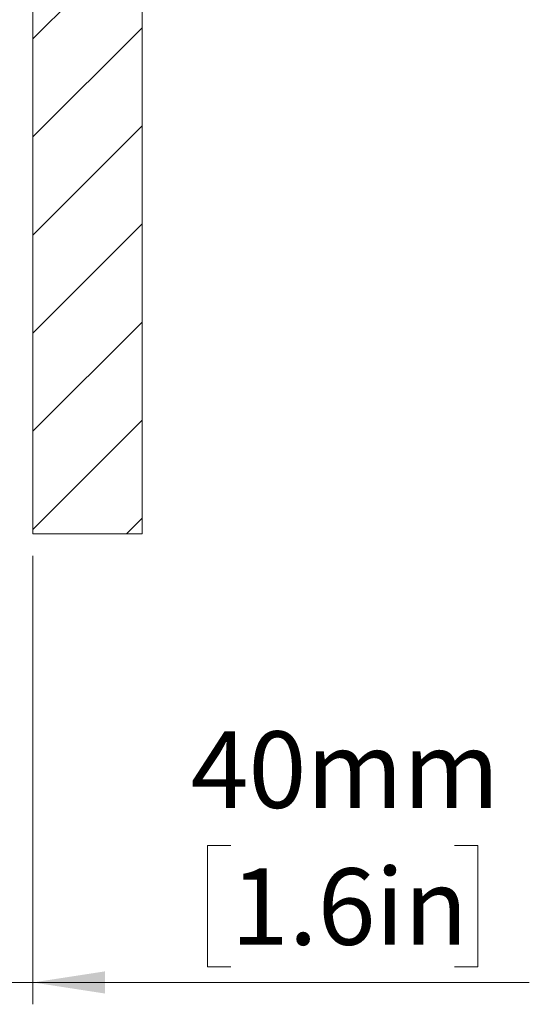
# Paper-space layout 'Sheet4' of a CAD drawing. Units: millimetres. Extents: x 0 to 358, y 0 to 267.
# Drawn here: x 273 to 296, y 88 to 133 of the extents above; entities that cross this region are included whole.
import ezdxf

# ---------------------------------------------------------------- set-up
doc = ezdxf.new("R2010")
doc.units = ezdxf.units.MM
doc.styles.add('SLDTEXTSTYLE0', font='TXT', dxfattribs={"width": 0.75})
doc.dimstyles.new('SLDDIMSTYLE1', dxfattribs={"dimtxt": 3.5, "dimasz": 3.302, "dimexe": 0, "dimexo": 0.0625, "dimgap": 0.875, "dimtad": 1, "dimdec": 0, "dimlfac": 10, "dimrnd": 1e-09, "dimzin": 12, "dimdsep": 46, "dimtxsty": 'SLDTEXTSTYLE0', "dimsah": 1, "dimcen": 0.09, "dimadec": 0, "dimazin": 3, "dimtfac": 1, "dimtdec": 0, "dimtmove": 0, "dimatfit": 0, "dimfxl": 0, "dimfrac": 2, "dimtolj": 1, "dimtzin": 12, "dimarcsym": 0})

# ---------------------------------------------------------------- blocks, each defined once
blk = doc.blocks.new('SW_HATCH_0')
at = {"color": 0, "linetype": 'Continuous', "lineweight": 0}
for p, q in [((113.912, -79.163), (118.912, -74.163)), ((113.912, -83.654), (118.912, -78.654)), ((113.912, -88.144), (118.912, -83.144)), ((113.912, -92.634), (118.912, -87.634)), ((113.912, -97.124), (118.912, -92.124)), ((113.912, -101.614), (118.912, -96.614)), ((118.2, -101.816), (118.912, -101.104))]:
    blk.add_line(p, q, dxfattribs=at)
blk = doc.blocks.new('_D_56')
at = {"color": 7, "linetype": 'Continuous', "lineweight": 0}
for p, q in [((269.774, 114.532), (269.774, 88.313)), ((273.73, 108.845), (273.73, 88.313)), ((282.788, 95.58), (281.721, 95.58)), ((281.721, 95.58), (281.721, 90.023)), ((293.03, 95.58), (294.097, 95.58)), ((294.097, 95.58), (294.097, 90.023)), ((281.721, 90.023), (282.788, 90.023)), ((294.097, 90.023), (293.03, 90.023)), ((269.774, 89.313), (263.424, 89.313)), ((269.774, 89.313), (273.73, 89.313)), ((273.73, 89.313), (296.456, 89.313))]:
    blk.add_line(p, q, dxfattribs=at)
at = {"color": 7, "linetype": 'Continuous', "lineweight": 18}
for points in [[(269.774, 89.313), (266.472, 89.821), (266.472, 88.805)], [(273.73, 89.313), (277.032, 88.805), (277.032, 89.821)]]:
    blk.add_solid(points, dxfattribs=at)
at = {"color": 7, "linetype": 'Continuous', "lineweight": 18, "char_height": 3.5, "attachment_point": 1, "style": 'SLDTEXTSTYLE0'}
for s, insert in [('40mm', (280.948, 100.802)), ('1.6in', (282.788, 94.535))]:
    blk.add_mtext(s, dxfattribs=dict(at, insert=insert))

psp = doc.layouts.new('Sheet4')

# ---------------------------------------------------------------- linework, layer by layer
at = {"color": 7, "linetype": 'Continuous', "lineweight": 18}
for p, q in [((278.729675, 109.844793), (278.729675, 214.390153)), ((273.729675, 109.844793), (273.729675, 209.390153)), ((273.729675, 109.844793), (278.729675, 109.844793))]:
    psp.add_line(p, q, dxfattribs=at)

# ---------------------------------------------------------------- block references
at = {"color": 7, "linetype": 'Continuous', "lineweight": 0}
psp.add_blockref('SW_HATCH_0', (159.817643, 211.661218), dxfattribs=at)

# ---------------------------------------------------------------- dimensions: what is measured, and where the dimension line sits
at = {"color": 7, "linetype": 'Continuous', "lineweight": 18}
dim = psp.add_linear_dim(base=(273.729675, 89.312518), p1=(269.7742, 115.53151), p2=(273.729675, 109.844793), dimstyle='SLDDIMSTYLE1', dxfattribs=at)
dim.commit()
dim.dimension.update_dxf_attribs({"geometry": '_D_56', "text_midpoint": (287.909026, 89.312518), "dimtype": 160})

doc.saveas('drawing.dxf')
